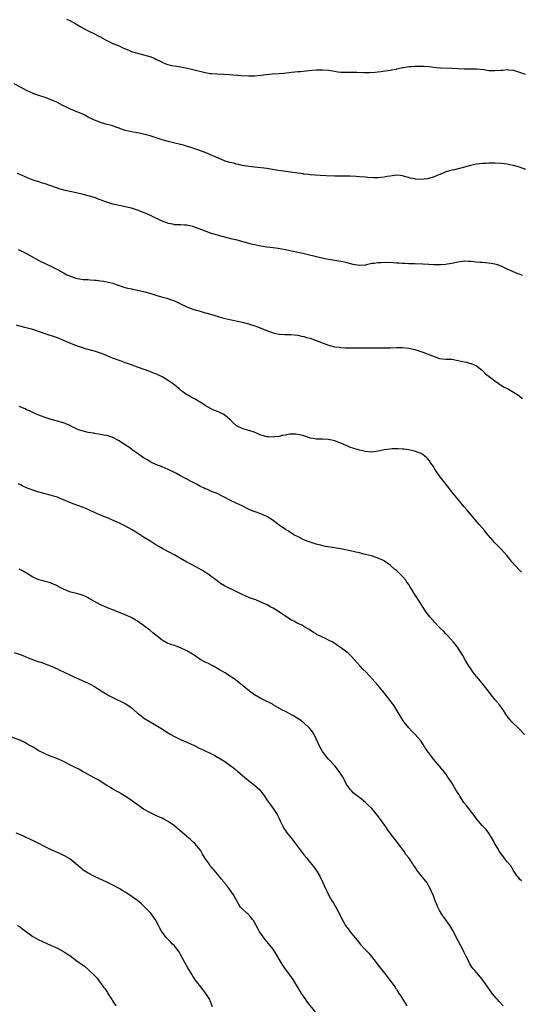
# Model space of a CAD drawing. Units: inches. Extents: x 2568000 to 2571000, y 1548000 to 1551000.
# Drawn here: x 2568163 to 2568326, y 1548651 to 1548971 of the extents above; entities that cross this region are included whole.
import ezdxf

# ---------------------------------------------------------------- set-up
doc = ezdxf.new("R2010")
doc.units = ezdxf.units.IN
doc.header["$MEASUREMENT"] = 0
doc.layers.add('LD25681548_10ft', color=52, linetype='Continuous')

msp = doc.modelspace()

# ---------------------------------------------------------------- linework, layer by layer
at = {"layer": 'LD25681548_10ft'}
for points, elevation in [([(2568177.98, 1548971), (2568179, 1548970.54), (2568181, 1548969.48), (2568182.58, 1548968.58), (2568185, 1548967.29), (2568187, 1548966.31), (2568188.49, 1548965.51), (2568189.17, 1548965.17), (2568189.43, 1548965), (2568191, 1548964.12), (2568193, 1548963.16), (2568195, 1548962.34), (2568196.26, 1548961.74), (2568198.72, 1548960.72), (2568199, 1548960.58), (2568200.24, 1548960.24), (2568201, 1548959.97), (2568201.79, 1548959.79), (2568203.36, 1548959.36), (2568205, 1548958.89), (2568206.36, 1548958.36), (2568207, 1548958.06), (2568209, 1548957.06), (2568210.44, 1548956.44), (2568212.01, 1548956.01), (2568213.73, 1548955.73), (2568215.48, 1548955.48), (2568217.16, 1548955.16), (2568219, 1548954.72), (2568219.4, 1548954.6), (2568222.11, 1548953.89), (2568223, 1548953.69), (2568224.57, 1548953.43), (2568225, 1548953.38), (2568226.72, 1548953.28), (2568229, 1548953.23), (2568230.88, 1548953.12), (2568234.74, 1548952.74), (2568237, 1548952.59), (2568239, 1548952.62), (2568241, 1548952.83), (2568242.92, 1548953.08), (2568244.74, 1548953.26), (2568247, 1548953.43), (2568248.43, 1548953.56), (2568250.26, 1548953.74), (2568251, 1548953.83), (2568252.09, 1548953.91), (2568253, 1548954.02), (2568253.91, 1548954.09), (2568257.55, 1548954.45), (2568259, 1548954.57), (2568261, 1548954.63), (2568263, 1548954.46), (2568263.67, 1548954.33), (2568265, 1548954.13), (2568266.01, 1548953.99), (2568267, 1548953.88), (2568268.14, 1548953.86), (2568269, 1548953.82), (2568270.15, 1548953.85), (2568272.21, 1548953.79), (2568274.32, 1548953.68), (2568276.31, 1548953.69), (2568278.15, 1548953.85), (2568279, 1548953.98), (2568279.93, 1548954.07), (2568283, 1548954.44), (2568283.45, 1548954.55), (2568285, 1548954.82), (2568285.13, 1548954.87), (2568287, 1548955.3), (2568287.34, 1548955.34), (2568289, 1548955.66), (2568289.7, 1548955.7), (2568291, 1548955.83), (2568293, 1548955.83), (2568293.79, 1548955.79), (2568295.63, 1548955.63), (2568297, 1548955.45), (2568299.27, 1548955.27), (2568303, 1548955.11), (2568305, 1548955), (2568307, 1548954.94), (2568309.06, 1548954.94), (2568311.12, 1548954.88), (2568313.35, 1548954.65), (2568315, 1548954.41), (2568315.59, 1548954.41), (2568317, 1548954.32), (2568319, 1548954.47), (2568319.5, 1548954.5), (2568321, 1548954.66), (2568321.39, 1548954.61), (2568323, 1548954.49), (2568325, 1548953.87), (2568326.81, 1548953.19)], 8100), ([(2568327, 1548922.29), (2568325, 1548923.03), (2568323, 1548923.57), (2568321.82, 1548923.82), (2568321, 1548923.97), (2568320.09, 1548924.09), (2568319, 1548924.18), (2568317, 1548924.28), (2568316.26, 1548924.26), (2568315, 1548924.31), (2568314.25, 1548924.25), (2568313, 1548924.22), (2568311, 1548923.95), (2568309, 1548923.52), (2568307.13, 1548923), (2568305.44, 1548922.56), (2568305, 1548922.47), (2568303.82, 1548922.18), (2568303, 1548922.04), (2568302.22, 1548921.78), (2568301, 1548921.47), (2568299.93, 1548921), (2568298.42, 1548920.42), (2568297, 1548919.81), (2568295, 1548919.23), (2568293, 1548919.04), (2568291.17, 1548919.17), (2568291, 1548919.22), (2568289.47, 1548919.47), (2568289, 1548919.71), (2568287.93, 1548919.93), (2568287, 1548920.24), (2568286.35, 1548920.35), (2568285, 1548920.38), (2568284.36, 1548920.36), (2568283, 1548920.12), (2568281.98, 1548919.98), (2568281, 1548919.78), (2568279, 1548919.58), (2568277.57, 1548919.57), (2568275.69, 1548919.69), (2568275, 1548919.76), (2568273, 1548919.92), (2568271.98, 1548919.98), (2568270.05, 1548920.05), (2568265, 1548920.1), (2568262.17, 1548920.17), (2568260.28, 1548920.28), (2568257, 1548920.54), (2568256.61, 1548920.61), (2568255, 1548920.76), (2568254.8, 1548920.8), (2568252.98, 1548921.02), (2568250.66, 1548921.34), (2568248.33, 1548921.67), (2568245.95, 1548922.05), (2568243, 1548922.54), (2568241.18, 1548922.82), (2568239, 1548923.06), (2568237.22, 1548923.22), (2568235, 1548923.58), (2568233.88, 1548923.88), (2568233, 1548924.03), (2568232.27, 1548924.27), (2568231, 1548924.52), (2568230.65, 1548924.65), (2568229.43, 1548925), (2568229, 1548925.14), (2568224.64, 1548927), (2568223.52, 1548927.52), (2568222.11, 1548928.11), (2568220.63, 1548928.63), (2568219, 1548929.16), (2568215.9, 1548930.1), (2568213.15, 1548930.85), (2568211, 1548931.38), (2568209, 1548931.92), (2568205.13, 1548933.13), (2568203, 1548933.71), (2568202.11, 1548933.89), (2568201, 1548934.13), (2568199.63, 1548934.37), (2568198.58, 1548934.58), (2568197, 1548934.95), (2568195.44, 1548935.44), (2568195, 1548935.62), (2568193.98, 1548935.98), (2568193, 1548936.37), (2568192.53, 1548936.53), (2568190.74, 1548937), (2568189, 1548937.5), (2568188.22, 1548937.78), (2568187, 1548938.25), (2568185.4, 1548939), (2568185.16, 1548939.16), (2568185, 1548939.23), (2568183.92, 1548939.92), (2568183, 1548940.3), (2568182.54, 1548940.54), (2568181.34, 1548941), (2568179, 1548941.95), (2568176.79, 1548943), (2568175, 1548943.94), (2568173, 1548944.87), (2568171, 1548945.65), (2568169, 1548946.28), (2568167, 1548946.96), (2568166.9, 1548947), (2568165, 1548947.89), (2568163.08, 1548949), (2568161, 1548950.09)], 8090), ([(2568325.92, 1548887.92), (2568325, 1548888.26), (2568324.42, 1548888.42), (2568323, 1548889.03), (2568321, 1548889.96), (2568319, 1548890.95), (2568317.46, 1548891.46), (2568317, 1548891.53), (2568315.77, 1548891.77), (2568313.94, 1548891.94), (2568313, 1548892.06), (2568312.09, 1548892.09), (2568311, 1548892.25), (2568310.28, 1548892.28), (2568309, 1548892.43), (2568308.43, 1548892.43), (2568307, 1548892.48), (2568305, 1548892.24), (2568303, 1548891.79), (2568301.52, 1548891.52), (2568301, 1548891.4), (2568299.31, 1548891.31), (2568299, 1548891.28), (2568297.36, 1548891.36), (2568297, 1548891.36), (2568295.48, 1548891.48), (2568293.58, 1548891.58), (2568291, 1548891.64), (2568289, 1548891.66), (2568287.74, 1548891.74), (2568287, 1548891.74), (2568285.86, 1548891.86), (2568285, 1548891.87), (2568283.96, 1548891.96), (2568281, 1548892.06), (2568280.01, 1548892.01), (2568279, 1548892.01), (2568277.79, 1548891.79), (2568277, 1548891.71), (2568275.3, 1548891.3), (2568275, 1548891.24), (2568273, 1548891.07), (2568271, 1548891.44), (2568269.8, 1548891.8), (2568269, 1548892.01), (2568268.2, 1548892.2), (2568267, 1548892.43), (2568265, 1548892.71), (2568263, 1548893.06), (2568260.37, 1548893.63), (2568254.68, 1548895), (2568253, 1548895.37), (2568251.64, 1548895.64), (2568251, 1548895.8), (2568249.99, 1548895.99), (2568249, 1548896.21), (2568246.65, 1548896.65), (2568245, 1548896.86), (2568243, 1548897.1), (2568241, 1548897.4), (2568239, 1548897.81), (2568237.93, 1548898.07), (2568233, 1548899.39), (2568231.68, 1548899.68), (2568231, 1548899.88), (2568230.07, 1548900.07), (2568229, 1548900.37), (2568228.48, 1548900.48), (2568225, 1548901.54), (2568222.45, 1548902.45), (2568221.03, 1548903.03), (2568219.54, 1548903.54), (2568219, 1548903.74), (2568217.93, 1548903.93), (2568217, 1548904.18), (2568216.2, 1548904.2), (2568215, 1548904.31), (2568213, 1548904.35), (2568212.48, 1548904.48), (2568211, 1548904.72), (2568210.81, 1548904.81), (2568209, 1548905.48), (2568205.9, 1548907), (2568205, 1548907.47), (2568203, 1548908.36), (2568201, 1548909.11), (2568199, 1548909.69), (2568197.97, 1548909.97), (2568195.54, 1548910.46), (2568193, 1548911.06), (2568191, 1548911.69), (2568190.03, 1548912.03), (2568189, 1548912.42), (2568188.54, 1548912.54), (2568187, 1548913.13), (2568185, 1548913.73), (2568183, 1548914.22), (2568179.58, 1548915), (2568177.49, 1548915.49), (2568175.92, 1548915.92), (2568174.4, 1548916.4), (2568171, 1548917.57), (2568170.17, 1548917.83), (2568169, 1548918.23), (2568167.19, 1548918.81), (2568165.47, 1548919.47), (2568165, 1548919.62), (2568164.07, 1548920.07), (2568163, 1548920.52), (2568162.05, 1548921)], 8080), ([(2568162.3, 1548896.3), (2568163, 1548895.99), (2568163.63, 1548895.63), (2568165, 1548894.97), (2568169, 1548892.76), (2568171.51, 1548891.51), (2568173.34, 1548890.66), (2568175, 1548889.81), (2568176.8, 1548888.8), (2568177, 1548888.73), (2568178.09, 1548888.09), (2568179, 1548887.74), (2568179.52, 1548887.52), (2568181, 1548887.04), (2568182.71, 1548886.71), (2568183.39, 1548886.61), (2568185, 1548886.52), (2568185.55, 1548886.45), (2568187, 1548886.41), (2568187.69, 1548886.31), (2568189, 1548886.19), (2568190.03, 1548886.03), (2568191, 1548885.84), (2568193, 1548885.36), (2568194.11, 1548885), (2568194.77, 1548884.77), (2568195, 1548884.66), (2568196.2, 1548884.2), (2568197.73, 1548883.73), (2568199, 1548883.5), (2568199.4, 1548883.4), (2568201, 1548883.14), (2568203.41, 1548882.59), (2568205, 1548882.1), (2568206.27, 1548881.73), (2568207, 1548881.48), (2568208.83, 1548881), (2568210.52, 1548880.52), (2568212.02, 1548880.02), (2568213, 1548879.61), (2568213.42, 1548879.42), (2568214.75, 1548878.75), (2568217, 1548877.69), (2568219, 1548876.95), (2568220.52, 1548876.52), (2568221, 1548876.37), (2568223, 1548875.79), (2568223.6, 1548875.6), (2568225.8, 1548875), (2568227.52, 1548874.48), (2568229, 1548874.07), (2568231, 1548873.58), (2568235, 1548872.74), (2568237, 1548872.21), (2568239.4, 1548871.4), (2568243, 1548869.98), (2568245, 1548869.29), (2568246.33, 1548869), (2568247, 1548868.87), (2568248.76, 1548868.76), (2568249, 1548868.72), (2568250.71, 1548868.71), (2568253, 1548868.51), (2568254.22, 1548868.22), (2568255, 1548868.08), (2568255.81, 1548867.81), (2568257, 1548867.49), (2568259, 1548866.83), (2568263, 1548865.32), (2568264.15, 1548865), (2568265, 1548864.78), (2568266.57, 1548864.57), (2568267, 1548864.55), (2568268.44, 1548864.44), (2568269, 1548864.46), (2568270.39, 1548864.39), (2568272.38, 1548864.38), (2568273, 1548864.36), (2568274.42, 1548864.42), (2568275, 1548864.41), (2568276.45, 1548864.45), (2568278.4, 1548864.4), (2568279, 1548864.36), (2568281, 1548864.36), (2568283, 1548864.45), (2568285, 1548864.51), (2568287, 1548864.52), (2568289, 1548864.35), (2568290.06, 1548864.06), (2568291, 1548863.86), (2568291.61, 1548863.61), (2568293.54, 1548863), (2568295, 1548862.47), (2568295.91, 1548862.09), (2568299, 1548860.98), (2568301, 1548860.77), (2568303, 1548860.7), (2568305, 1548860.34), (2568307, 1548859.84), (2568307.71, 1548859.71), (2568309, 1548859.35), (2568309.29, 1548859.29), (2568310, 1548859), (2568311, 1548858.54), (2568313, 1548857.02), (2568313.96, 1548855.96), (2568315.06, 1548855.06), (2568317.33, 1548853.33), (2568317.92, 1548853), (2568318.55, 1548852.55), (2568319, 1548852.3), (2568319.79, 1548851.79), (2568321, 1548851.21), (2568321.41, 1548851), (2568323, 1548850.05), (2568324.67, 1548849), (2568325, 1548848.76), (2568325.97, 1548847.97)], 8070), ([(2568325.62, 1548791.62), (2568325, 1548792.33), (2568322.5, 1548795), (2568321.81, 1548795.81), (2568320.84, 1548797), (2568319.09, 1548799), (2568318.04, 1548800.04), (2568317, 1548801.15), (2568314.28, 1548804.28), (2568313.72, 1548805), (2568312, 1548807), (2568310.58, 1548808.58), (2568310.24, 1548809), (2568309.65, 1548809.65), (2568309, 1548810.41), (2568307.84, 1548811.84), (2568307, 1548812.83), (2568305, 1548815.24), (2568303, 1548817.74), (2568301.58, 1548819.58), (2568300.45, 1548821), (2568298.92, 1548823), (2568298.12, 1548824.12), (2568297.53, 1548825), (2568297, 1548825.89), (2568296.22, 1548827), (2568295.73, 1548827.73), (2568295, 1548828.62), (2568294.81, 1548828.81), (2568293.69, 1548829.69), (2568293, 1548830.11), (2568290.92, 1548830.92), (2568289, 1548831.33), (2568287.51, 1548831.51), (2568287, 1548831.55), (2568285.61, 1548831.61), (2568283.59, 1548831.59), (2568283, 1548831.56), (2568281, 1548831.3), (2568279.14, 1548830.86), (2568277, 1548830.6), (2568275, 1548830.76), (2568273, 1548831.23), (2568271.63, 1548831.63), (2568270.11, 1548832.11), (2568269, 1548832.57), (2568268.68, 1548832.68), (2568267, 1548833.43), (2568266.29, 1548833.71), (2568265, 1548834.19), (2568263, 1548834.64), (2568261, 1548834.75), (2568259.18, 1548834.82), (2568259, 1548834.81), (2568257.99, 1548835), (2568257.13, 1548835.13), (2568255.6, 1548835.6), (2568255, 1548835.82), (2568254.07, 1548836.07), (2568253, 1548836.33), (2568252.39, 1548836.39), (2568251, 1548836.39), (2568250.35, 1548836.35), (2568249, 1548836.08), (2568247.93, 1548835.93), (2568247, 1548835.68), (2568245.56, 1548835.56), (2568245, 1548835.46), (2568243.54, 1548835.54), (2568243, 1548835.56), (2568241.88, 1548835.88), (2568241, 1548836.09), (2568240.4, 1548836.4), (2568238.84, 1548837), (2568237.48, 1548837.48), (2568237, 1548837.59), (2568235, 1548838.21), (2568233.34, 1548839), (2568233.13, 1548839.13), (2568232.08, 1548840.08), (2568231.13, 1548841), (2568231, 1548841.16), (2568230.15, 1548841.85), (2568229, 1548842.81), (2568227.49, 1548843.49), (2568227, 1548843.7), (2568226.05, 1548844.05), (2568225, 1548844.53), (2568224.69, 1548844.69), (2568223, 1548845.7), (2568222.22, 1548846.22), (2568219.72, 1548847.72), (2568218.43, 1548848.43), (2568217.34, 1548849), (2568217, 1548849.21), (2568215, 1548850.67), (2568214.61, 1548851), (2568213.76, 1548851.76), (2568212.66, 1548852.66), (2568211, 1548853.81), (2568209, 1548854.97), (2568207, 1548855.94), (2568206.24, 1548856.24), (2568205, 1548856.75), (2568201, 1548858.15), (2568198.71, 1548859), (2568197.45, 1548859.45), (2568197, 1548859.58), (2568195.98, 1548859.98), (2568195, 1548860.28), (2568194.49, 1548860.49), (2568192.94, 1548861.06), (2568190.2, 1548862.2), (2568189, 1548862.64), (2568187, 1548863.28), (2568184.12, 1548864.12), (2568182.6, 1548864.6), (2568181.48, 1548865), (2568181, 1548865.18), (2568179, 1548865.97), (2568177.33, 1548866.67), (2568175, 1548867.6), (2568171.07, 1548869), (2568169.52, 1548869.52), (2568167, 1548870.3), (2568164.46, 1548871), (2568163.3, 1548871.3), (2568161.77, 1548871.76)], 8060), ([(2568326.6, 1548739), (2568324.83, 1548740.83), (2568322.59, 1548743), (2568321.79, 1548743.79), (2568320.92, 1548744.92), (2568319.37, 1548747.37), (2568318.52, 1548748.52), (2568317, 1548750.28), (2568315.79, 1548751.79), (2568314.86, 1548753), (2568312.26, 1548756.26), (2568311.61, 1548757), (2568311, 1548757.78), (2568310.48, 1548758.48), (2568310.05, 1548759), (2568309.63, 1548759.63), (2568309, 1548760.49), (2568308.65, 1548761), (2568307.45, 1548763), (2568306.55, 1548764.55), (2568305, 1548766.99), (2568304.15, 1548768.15), (2568303.48, 1548769), (2568301.67, 1548771), (2568301.34, 1548771.34), (2568301, 1548771.67), (2568300.37, 1548772.37), (2568299, 1548773.72), (2568297.41, 1548775.41), (2568297, 1548775.83), (2568295.97, 1548777), (2568295, 1548778.23), (2568294.42, 1548779), (2568293.16, 1548781), (2568293, 1548781.28), (2568290.76, 1548784.76), (2568290.04, 1548785.96), (2568289.39, 1548787), (2568289.23, 1548787.23), (2568289, 1548787.6), (2568288.42, 1548788.42), (2568288.04, 1548789), (2568287, 1548790.24), (2568286.26, 1548791), (2568285.6, 1548791.6), (2568285, 1548792.19), (2568284.55, 1548792.55), (2568283, 1548793.93), (2568281.19, 1548795.19), (2568281, 1548795.3), (2568279.85, 1548795.85), (2568278.39, 1548796.39), (2568276.88, 1548796.88), (2568275, 1548797.4), (2568274.49, 1548797.51), (2568273, 1548797.88), (2568271.9, 1548798.1), (2568271, 1548798.31), (2568267, 1548799.15), (2568265.46, 1548799.46), (2568265, 1548799.54), (2568262.01, 1548800.01), (2568260.36, 1548800.36), (2568259, 1548800.73), (2568257, 1548801.36), (2568256.4, 1548801.6), (2568255, 1548802.13), (2568253.08, 1548803.08), (2568251.78, 1548803.78), (2568251, 1548804.29), (2568249.81, 1548805), (2568249, 1548805.46), (2568247, 1548806.9), (2568245, 1548808.4), (2568244.65, 1548808.65), (2568243, 1548809.65), (2568241, 1548810.52), (2568239.16, 1548811.16), (2568237.72, 1548811.72), (2568236.38, 1548812.38), (2568235.22, 1548813), (2568233, 1548814.06), (2568231, 1548815.03), (2568227.09, 1548817), (2568225, 1548817.83), (2568223.49, 1548818.51), (2568223, 1548818.7), (2568222.43, 1548819), (2568221.47, 1548819.47), (2568220.19, 1548820.19), (2568218.87, 1548820.87), (2568217, 1548821.79), (2568215, 1548822.84), (2568213.64, 1548823.64), (2568212.32, 1548824.32), (2568211, 1548824.94), (2568209, 1548825.75), (2568207, 1548826.53), (2568206, 1548827), (2568205, 1548827.51), (2568204.1, 1548828.1), (2568203, 1548828.74), (2568201, 1548830.16), (2568199.32, 1548831.32), (2568199, 1548831.52), (2568198.14, 1548832.14), (2568196.81, 1548833), (2568195, 1548834.23), (2568193, 1548835.27), (2568191.71, 1548835.71), (2568191, 1548835.92), (2568190.12, 1548836.12), (2568188.43, 1548836.43), (2568187, 1548836.6), (2568186.68, 1548836.68), (2568185, 1548836.93), (2568183, 1548837.44), (2568181.85, 1548837.85), (2568181, 1548838.23), (2568179.39, 1548839), (2568179, 1548839.2), (2568177, 1548840.04), (2568175, 1548840.64), (2568173, 1548841.14), (2568171, 1548841.76), (2568169, 1548842.54), (2568167.86, 1548843), (2568167, 1548843.41), (2568165.95, 1548843.95), (2568165, 1548844.32), (2568164.57, 1548844.57), (2568162.65, 1548845.35)], 8050), ([(2568325.55, 1548691.55), (2568325, 1548692.05), (2568324.6, 1548692.6), (2568324.23, 1548693), (2568322.86, 1548695), (2568322.23, 1548696.23), (2568321, 1548697.71), (2568319.98, 1548699), (2568319.56, 1548699.56), (2568319, 1548700.21), (2568318.48, 1548701), (2568317.94, 1548701.94), (2568317, 1548703.51), (2568316.5, 1548704.5), (2568316.21, 1548705), (2568314.95, 1548707), (2568314.12, 1548708.12), (2568313, 1548709.33), (2568311, 1548711.63), (2568309.98, 1548713), (2568309, 1548714.22), (2568307.82, 1548715.82), (2568306.93, 1548716.93), (2568305.56, 1548719), (2568305.36, 1548719.36), (2568304.33, 1548721), (2568303, 1548723.25), (2568301.51, 1548725.51), (2568301, 1548726.23), (2568299, 1548728.75), (2568297.07, 1548731), (2568296.17, 1548732.17), (2568295.48, 1548733), (2568295, 1548733.71), (2568294.5, 1548734.5), (2568294.13, 1548735), (2568293.7, 1548735.7), (2568292.91, 1548736.91), (2568291.09, 1548739), (2568290.05, 1548740.05), (2568289, 1548741.16), (2568287.52, 1548743), (2568287.3, 1548743.3), (2568286.22, 1548745), (2568284.25, 1548748.25), (2568283, 1548750.04), (2568282.26, 1548751), (2568280.65, 1548753), (2568278.95, 1548755), (2568277.2, 1548757), (2568275.18, 1548759.18), (2568274.16, 1548760.16), (2568273.36, 1548761), (2568270.37, 1548764.37), (2568269.73, 1548765), (2568269.35, 1548765.35), (2568267.23, 1548767), (2568265.89, 1548767.89), (2568265, 1548768.49), (2568264.13, 1548769), (2568263, 1548769.61), (2568261.76, 1548770.24), (2568261, 1548770.59), (2568260.19, 1548771), (2568259.35, 1548771.35), (2568259, 1548771.58), (2568258.07, 1548772.07), (2568256.73, 1548773), (2568255, 1548774.06), (2568254.39, 1548774.4), (2568253.03, 1548775.03), (2568251.69, 1548775.69), (2568251, 1548776.06), (2568250.41, 1548776.41), (2568249, 1548777.34), (2568246.53, 1548779), (2568245, 1548779.93), (2568244.29, 1548780.29), (2568243.09, 1548781), (2568241, 1548781.95), (2568239.39, 1548782.61), (2568238.36, 1548783), (2568237.35, 1548783.35), (2568235.95, 1548783.95), (2568235, 1548784.4), (2568233, 1548785.41), (2568229.24, 1548787.24), (2568227.98, 1548787.98), (2568226.8, 1548788.8), (2568223.88, 1548791), (2568223.36, 1548791.36), (2568222.13, 1548792.13), (2568220.87, 1548792.87), (2568219, 1548793.87), (2568217, 1548794.91), (2568215, 1548796.03), (2568214.4, 1548796.4), (2568213.13, 1548797.13), (2568209, 1548799.29), (2568207.95, 1548799.95), (2568207, 1548800.5), (2568205, 1548801.77), (2568202.97, 1548803), (2568201, 1548804.28), (2568199, 1548805.52), (2568198.06, 1548806.06), (2568196.28, 1548807), (2568195.42, 1548807.42), (2568192.64, 1548808.64), (2568191.78, 1548809), (2568189.79, 1548809.79), (2568189, 1548810.08), (2568187, 1548810.96), (2568185.65, 1548811.65), (2568184.28, 1548812.28), (2568183, 1548812.77), (2568182.3, 1548813), (2568181.35, 1548813.35), (2568181, 1548813.47), (2568179, 1548814.25), (2568177, 1548815.13), (2568175.67, 1548815.67), (2568175, 1548815.93), (2568174.19, 1548816.19), (2568172.64, 1548816.64), (2568171, 1548817.04), (2568169, 1548817.59), (2568167, 1548818.27), (2568165.02, 1548819.02), (2568163.62, 1548819.62), (2568163, 1548819.92), (2568162.25, 1548820.25)], 8040), ([(2568319.7, 1548651), (2568318.38, 1548652.38), (2568317.82, 1548653), (2568317.41, 1548653.41), (2568316.05, 1548655), (2568315.6, 1548655.6), (2568313.16, 1548659.16), (2568312.26, 1548660.26), (2568311.62, 1548661), (2568311, 1548661.75), (2568310.41, 1548662.41), (2568309.92, 1548663), (2568309.52, 1548663.52), (2568308.75, 1548664.75), (2568308.61, 1548665), (2568308.28, 1548665.72), (2568307.67, 1548667), (2568307, 1548668.3), (2568306.67, 1548669), (2568305, 1548672.03), (2568303.55, 1548675), (2568303.36, 1548675.36), (2568302.39, 1548677), (2568301.82, 1548677.82), (2568301, 1548678.88), (2568300.11, 1548680.11), (2568299.52, 1548681), (2568299, 1548681.87), (2568298.41, 1548683), (2568298.01, 1548684.01), (2568297.59, 1548685), (2568297, 1548686.62), (2568296.3, 1548688.3), (2568295.95, 1548689), (2568295, 1548690.76), (2568294.85, 1548691), (2568293, 1548693.28), (2568291.66, 1548695), (2568291.38, 1548695.39), (2568291, 1548696.03), (2568290.61, 1548696.61), (2568290.39, 1548697), (2568289.01, 1548699), (2568288.08, 1548700.08), (2568287.5, 1548701), (2568287, 1548701.74), (2568286.45, 1548702.45), (2568285, 1548704.41), (2568284.5, 1548705), (2568283, 1548706.94), (2568282.15, 1548708.15), (2568281.6, 1548709), (2568280.22, 1548711), (2568279, 1548712.62), (2568277, 1548714.93), (2568275.99, 1548715.99), (2568275, 1548716.96), (2568273, 1548718.55), (2568272.39, 1548719), (2568271, 1548720.1), (2568270.57, 1548720.57), (2568270.13, 1548721), (2568269, 1548722.49), (2568268.72, 1548723), (2568268.13, 1548724.13), (2568267.71, 1548725), (2568266.42, 1548727), (2568265, 1548728.79), (2568263, 1548730.98), (2568261.34, 1548733), (2568261, 1548733.49), (2568260.17, 1548735), (2568259, 1548737.62), (2568258.29, 1548739), (2568257.8, 1548739.8), (2568256.92, 1548740.92), (2568254.85, 1548742.85), (2568254.62, 1548743), (2568253.72, 1548743.72), (2568252.5, 1548744.5), (2568251.58, 1548745), (2568251, 1548745.35), (2568250.24, 1548745.76), (2568249, 1548746.42), (2568247.86, 1548747), (2568245, 1548748.63), (2568244.77, 1548748.77), (2568241.7, 1548750.3), (2568241, 1548750.67), (2568239, 1548751.85), (2568237.37, 1548753), (2568235, 1548754.95), (2568232.36, 1548757), (2568230.35, 1548758.35), (2568229.41, 1548759), (2568227.84, 1548759.84), (2568227, 1548760.37), (2568226.58, 1548760.58), (2568225.87, 1548761), (2568225, 1548761.48), (2568224, 1548762), (2568223, 1548762.47), (2568221.35, 1548763.35), (2568220.12, 1548764.12), (2568218.85, 1548765), (2568217, 1548766.12), (2568215, 1548767.12), (2568213.59, 1548767.59), (2568213, 1548767.81), (2568212.09, 1548768.09), (2568211, 1548768.49), (2568210.65, 1548768.65), (2568209.37, 1548769.37), (2568209, 1548769.61), (2568207, 1548771.23), (2568206, 1548772), (2568205, 1548772.84), (2568203, 1548774.3), (2568201, 1548775.7), (2568200.21, 1548776.21), (2568198.95, 1548776.95), (2568197, 1548777.8), (2568195.71, 1548778.29), (2568193.99, 1548779), (2568193.28, 1548779.28), (2568193, 1548779.38), (2568191.85, 1548779.85), (2568191, 1548780.19), (2568189, 1548781.08), (2568187, 1548782.12), (2568185.41, 1548783), (2568185, 1548783.26), (2568183.86, 1548783.86), (2568183, 1548784.21), (2568182.42, 1548784.42), (2568180.79, 1548784.79), (2568179.78, 1548785), (2568179, 1548785.23), (2568177, 1548786.1), (2568175.31, 1548787), (2568175, 1548787.19), (2568173.79, 1548787.79), (2568173, 1548788.1), (2568172.33, 1548788.33), (2568171, 1548788.64), (2568170.73, 1548788.73), (2568169, 1548789.15), (2568167, 1548790.03), (2568165, 1548791.33), (2568163.94, 1548791.94), (2568163, 1548792.41), (2568162.58, 1548792.58)], 8030), ([(2568161, 1548765.57), (2568162.97, 1548764.97), (2568164.38, 1548764.38), (2568165.72, 1548763.72), (2568167, 1548763.25), (2568167.17, 1548763.17), (2568167.74, 1548763), (2568169, 1548762.54), (2568169.61, 1548762.39), (2568173, 1548761.15), (2568173.33, 1548761), (2568174.44, 1548760.44), (2568175, 1548760.23), (2568175.83, 1548759.83), (2568177.2, 1548759.2), (2568179, 1548758.31), (2568180.32, 1548757.68), (2568181.87, 1548757), (2568184.03, 1548756.03), (2568185, 1548755.62), (2568185.38, 1548755.38), (2568187, 1548754.49), (2568188.33, 1548753.67), (2568190.36, 1548752.36), (2568191, 1548752.02), (2568191.65, 1548751.65), (2568193, 1548750.96), (2568197.01, 1548749), (2568198.23, 1548748.23), (2568199.35, 1548747.36), (2568199.79, 1548747), (2568201, 1548745.92), (2568202.14, 1548745), (2568203, 1548744.36), (2568203.83, 1548743.83), (2568205.06, 1548743.06), (2568206.37, 1548742.37), (2568208.6, 1548741), (2568210.1, 1548740.1), (2568211, 1548739.5), (2568211.31, 1548739.31), (2568211.78, 1548739), (2568213, 1548738.32), (2568215, 1548737.32), (2568215.7, 1548737), (2568218.02, 1548736.02), (2568219.38, 1548735.38), (2568221, 1548734.58), (2568222.08, 1548734.08), (2568223, 1548733.63), (2568224.8, 1548732.8), (2568226.11, 1548732.11), (2568227, 1548731.62), (2568227.37, 1548731.37), (2568229, 1548730.38), (2568231, 1548729.02), (2568232.16, 1548728.16), (2568233.27, 1548727.27), (2568233.55, 1548727), (2568235, 1548725.74), (2568235.81, 1548725), (2568236.46, 1548724.46), (2568238.4, 1548723), (2568239, 1548722.52), (2568240.66, 1548721), (2568241, 1548720.57), (2568242.17, 1548719), (2568243, 1548717.76), (2568243.54, 1548717), (2568244.12, 1548716.12), (2568245, 1548715), (2568246.29, 1548713), (2568247, 1548711.67), (2568247.3, 1548711), (2568248.24, 1548709), (2568248.52, 1548708.52), (2568249, 1548707.8), (2568249.31, 1548707.31), (2568249.54, 1548707), (2568251.14, 1548705), (2568253.67, 1548701.67), (2568254.22, 1548701), (2568255, 1548699.97), (2568255.81, 1548699), (2568257, 1548697.5), (2568258.14, 1548696.14), (2568259, 1548694.94), (2568260.17, 1548693), (2568261.16, 1548691), (2568262.04, 1548689), (2568262.35, 1548688.35), (2568262.96, 1548687), (2568264.1, 1548685), (2568264.45, 1548684.45), (2568265.33, 1548683), (2568266.61, 1548680.61), (2568267, 1548679.77), (2568267.26, 1548679.26), (2568267.37, 1548679), (2568267.81, 1548678.19), (2568268.51, 1548677), (2568268.73, 1548676.73), (2568269, 1548676.35), (2568269.61, 1548675.61), (2568269.98, 1548675), (2568271.58, 1548673), (2568272.23, 1548672.23), (2568273, 1548671.23), (2568273.2, 1548671), (2568275, 1548669.08), (2568276.02, 1548668.02), (2568276.92, 1548667), (2568278.48, 1548665), (2568279, 1548664.28), (2568281.58, 1548661), (2568282.18, 1548660.18), (2568283, 1548659.22), (2568283.56, 1548658.44), (2568284.57, 1548657), (2568284.73, 1548656.73), (2568285, 1548656.37), (2568285.5, 1548655.5), (2568285.84, 1548655), (2568286.29, 1548654.29), (2568287, 1548653.25), (2568287.86, 1548651.86), (2568288.36, 1548651)], 8020), ([(2568258.83, 1548648.83), (2568256.16, 1548652.16), (2568255.58, 1548653), (2568254.5, 1548654.5), (2568254.21, 1548655), (2568253.73, 1548655.73), (2568251.48, 1548659.48), (2568250.44, 1548661), (2568249, 1548662.89), (2568248.12, 1548664.12), (2568247.59, 1548665), (2568245.91, 1548667.91), (2568245, 1548669.38), (2568243, 1548671.85), (2568242.44, 1548672.44), (2568242, 1548673), (2568241, 1548674.38), (2568240.62, 1548675), (2568240.03, 1548676.03), (2568239.54, 1548677), (2568238.6, 1548678.6), (2568238.31, 1548679), (2568237.77, 1548679.77), (2568236.79, 1548680.79), (2568236.51, 1548681), (2568235, 1548682.4), (2568234.43, 1548683), (2568233.86, 1548683.86), (2568232.14, 1548687), (2568230.84, 1548688.84), (2568229.98, 1548689.98), (2568229.15, 1548691), (2568229, 1548691.22), (2568228.19, 1548692.19), (2568227.5, 1548693), (2568227, 1548693.63), (2568225.86, 1548695), (2568225.43, 1548695.43), (2568225, 1548695.97), (2568224.51, 1548696.51), (2568224.22, 1548697), (2568223, 1548698.73), (2568222.14, 1548700.14), (2568221.66, 1548701), (2568221.4, 1548701.4), (2568220.18, 1548703), (2568219.61, 1548703.61), (2568219, 1548704.15), (2568218.1, 1548705), (2568217, 1548705.9), (2568215.34, 1548707.34), (2568213.18, 1548709.18), (2568213, 1548709.32), (2568211, 1548710.72), (2568210.48, 1548711), (2568209.54, 1548711.54), (2568209, 1548711.79), (2568208.18, 1548712.18), (2568207, 1548712.7), (2568205, 1548713.67), (2568203, 1548714.79), (2568201.69, 1548715.69), (2568201, 1548716.13), (2568199, 1548717.58), (2568197, 1548718.97), (2568195.71, 1548719.71), (2568195, 1548720.17), (2568194.45, 1548720.45), (2568193, 1548721.28), (2568192.26, 1548721.74), (2568191, 1548722.48), (2568188.22, 1548724.22), (2568186.95, 1548724.95), (2568183.09, 1548727.09), (2568181.79, 1548727.79), (2568181, 1548728.16), (2568179.3, 1548729), (2568177, 1548730.21), (2568175.1, 1548731.1), (2568173.65, 1548731.65), (2568172.18, 1548732.18), (2568171, 1548732.73), (2568170.8, 1548732.8), (2568169, 1548733.71), (2568167.16, 1548734.84), (2568165.65, 1548735.65), (2568165, 1548736.07), (2568164.39, 1548736.39), (2568163.13, 1548737), (2568157.23, 1548739.23)], 8010), ([(2568225.38, 1548650.62), (2568224.61, 1548652.61), (2568224.42, 1548653), (2568223.21, 1548655), (2568222.2, 1548656.2), (2568221.63, 1548657), (2568220.08, 1548659), (2568219.64, 1548659.64), (2568219, 1548660.62), (2568218.73, 1548661), (2568217.31, 1548663.31), (2568216.38, 1548665), (2568215, 1548667.61), (2568214.48, 1548668.48), (2568214.1, 1548669), (2568213, 1548670.38), (2568212.41, 1548671), (2568211.67, 1548671.67), (2568210.44, 1548673), (2568209, 1548674.81), (2568208.2, 1548676.2), (2568207.82, 1548677), (2568206.86, 1548678.86), (2568206.78, 1548679), (2568205.31, 1548681), (2568205, 1548681.35), (2568203.43, 1548683), (2568203, 1548683.43), (2568202.16, 1548684.16), (2568201, 1548685.09), (2568197.49, 1548687.49), (2568197, 1548687.79), (2568196.27, 1548688.27), (2568195, 1548689.02), (2568193, 1548690.11), (2568191, 1548691.07), (2568187, 1548692.88), (2568185, 1548693.96), (2568183.4, 1548695), (2568183, 1548695.3), (2568181, 1548696.99), (2568179, 1548698.63), (2568177.54, 1548699.54), (2568176.19, 1548700.19), (2568175, 1548700.67), (2568173, 1548701.54), (2568171, 1548702.54), (2568170.14, 1548703), (2568169.42, 1548703.42), (2568169, 1548703.64), (2568168.09, 1548704.09), (2568167, 1548704.64), (2568166.74, 1548704.74), (2568164.05, 1548705.95), (2568163, 1548706.39), (2568161.62, 1548707)], 8000), ([(2568162.1, 1548677), (2568163, 1548676.43), (2568163.83, 1548675.83), (2568167, 1548673.48), (2568167.83, 1548673), (2568169, 1548672.35), (2568169.92, 1548671.92), (2568173, 1548670.57), (2568174.04, 1548670.04), (2568175, 1548669.61), (2568177, 1548668.57), (2568177.94, 1548667.94), (2568179, 1548667.3), (2568181, 1548665.8), (2568182.09, 1548665), (2568183, 1548664.34), (2568183.79, 1548663.79), (2568185, 1548662.78), (2568186.83, 1548661), (2568187, 1548660.8), (2568187.89, 1548659.89), (2568188.51, 1548659), (2568189, 1548658.38), (2568190, 1548657), (2568190.46, 1548656.46), (2568191, 1548655.65), (2568191.27, 1548655.27), (2568191.42, 1548655), (2568192.71, 1548653), (2568192.81, 1548652.81), (2568193.55, 1548651.55), (2568193.95, 1548651)], 7990)]:
    msp.add_lwpolyline(points, dxfattribs=dict(at, elevation=elevation))

doc.saveas('drawing.dxf')
